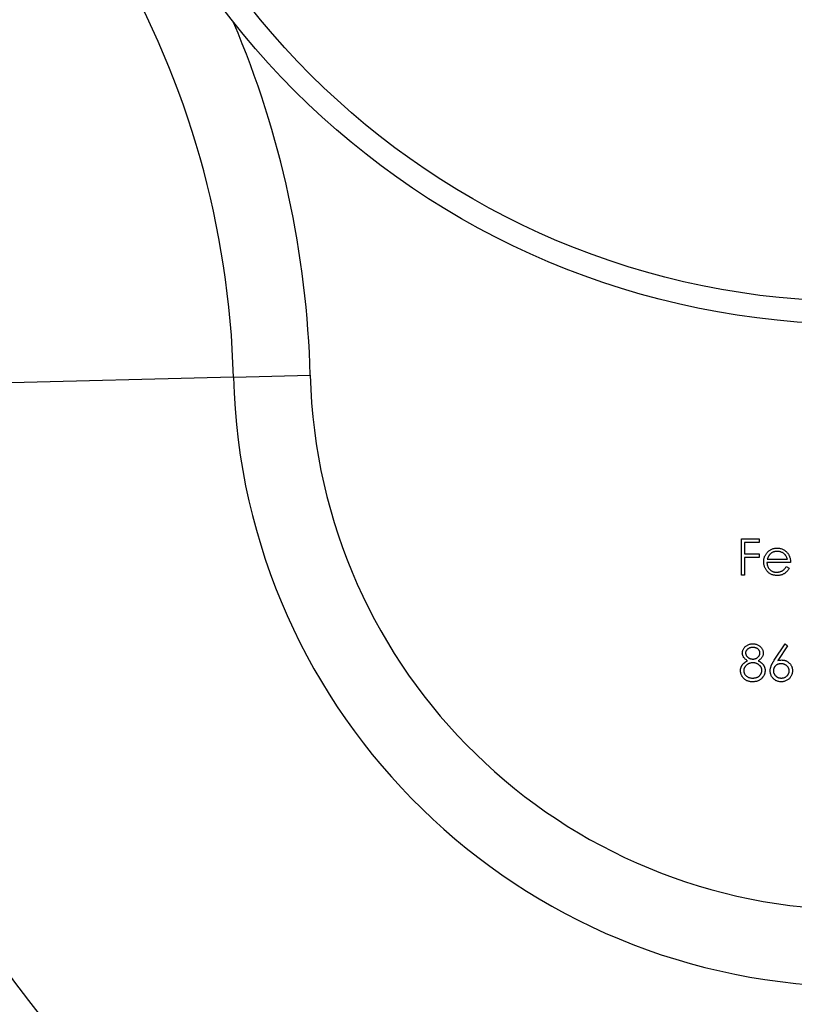
# Model space of a CAD drawing. Units: millimetres. Extents: x 10 to 584, y 10 to 410.
# Drawn here: x 473 to 490, y 200 to 221 of the extents above; entities that cross this region are included whole.
import ezdxf

# ---------------------------------------------------------------- set-up
doc = ezdxf.new("R2010")
doc.units = ezdxf.units.MM
doc.header["$LTSCALE"] = 2

msp = doc.modelspace()

# ---------------------------------------------------------------- linework, layer by layer
at = {"color": 7, "linetype": 'Continuous', "lineweight": 25}
for p, q in [((477.741, 213.266), (468.475, 213.03)), ((477.741, 213.266), (479.426, 213.309)), ((488.885, 208.926), (488.885, 209.72)), ((488.885, 209.72), (489.272, 209.72)), ((489.272, 209.638), (488.956, 209.638)), ((488.956, 209.638), (488.956, 209.394)), ((489.272, 209.72), (489.272, 209.638)), ((488.956, 209.394), (489.272, 209.394)), ((489.272, 209.394), (489.272, 209.313)), ((488.956, 209.313), (488.956, 208.926)), ((489.272, 209.313), (488.956, 209.313)), ((489.964, 209.201), (489.445, 209.201)), ((489.452, 209.272), (489.893, 209.272)), ((489.87, 209.109), (489.933, 209.076)), ((488.956, 208.926), (488.885, 208.926)), ((489.605, 207.055), (489.842, 207.417)), ((489.897, 207.374), (489.687, 207.053)), ((489.842, 207.417), (489.897, 207.374))]:
    msp.add_line(p, q, dxfattribs=at)
for radius in [50, 17.5, 17]:
    msp.add_circle((491.455, 231.926), radius, dxfattribs=at)
for centre, radius, start, end in [((458.276, 212.77), 19.471, 1.4581, 58.5419), ((491.455, 213.615), 13.718, 181.4581, 358.5419), ((491.455, 213.615), 12.033, 181.4581, 358.5419), ((491.455, 213.615), 22.987, 181.4581, 358.5419)]:
    msp.add_arc(centre, radius, start, end, dxfattribs=at)
at = {"color": 8, "linetype": 'Continuous', "lineweight": 25}
msp.add_arc((458.276, 212.77), 21.156, 1.4581, 23.0318, dxfattribs=at)
at = {"color": 7, "linetype": 'Continuous', "lineweight": 25}
for points, knots in [([(489.374, 209.214), (489.374, 209.223), (489.374, 209.241), (489.377, 209.267), (489.383, 209.293), (489.39, 209.317), (489.399, 209.341), (489.411, 209.364), (489.425, 209.387), (489.435, 209.401), (489.44, 209.408)], [0, 0, 0, 0, 0.128045, 0.253768, 0.377428, 0.500551, 0.623296, 0.746578, 0.872348, 1, 1, 1, 1]), ([(489.44, 209.408), (489.448, 209.417), (489.462, 209.434), (489.486, 209.456), (489.512, 209.474), (489.539, 209.49), (489.569, 209.502), (489.6, 209.51), (489.633, 209.515), (489.656, 209.516), (489.667, 209.516)], [0, 0, 0, 0, 0.128835, 0.253589, 0.374643, 0.49534, 0.616325, 0.739759, 0.866842, 1, 1, 1, 1]), ([(489.521, 209.391), (489.518, 209.387), (489.51, 209.38), (489.5, 209.368), (489.49, 209.355), (489.481, 209.341), (489.473, 209.326), (489.465, 209.309), (489.458, 209.291), (489.454, 209.278), (489.452, 209.272)], [0, 0, 0, 0, 0.1099838, 0.2225805, 0.3384999, 0.4587086, 0.5855353, 0.7175177, 0.8546668, 1, 1, 1, 1]), ([(489.671, 209.445), (489.664, 209.445), (489.65, 209.445), (489.629, 209.442), (489.609, 209.438), (489.59, 209.432), (489.572, 209.424), (489.554, 209.415), (489.537, 209.403), (489.527, 209.395), (489.521, 209.391)], [0, 0, 0, 0, 0.131092, 0.259141, 0.384162, 0.505992, 0.629098, 0.750669, 0.874039, 1, 1, 1, 1]), ([(489.667, 209.516), (489.679, 209.516), (489.702, 209.515), (489.736, 209.51), (489.769, 209.501), (489.799, 209.488), (489.827, 209.472), (489.854, 209.452), (489.879, 209.429), (489.893, 209.411), (489.901, 209.402)], [0, 0, 0, 0, 0.13204, 0.259033, 0.38188, 0.502258, 0.622752, 0.744743, 0.870109, 1, 1, 1, 1]), ([(489.893, 209.272), (489.89, 209.281), (489.885, 209.3), (489.874, 209.325), (489.863, 209.347), (489.849, 209.367), (489.833, 209.384), (489.815, 209.399), (489.794, 209.412), (489.771, 209.424), (489.747, 209.433), (489.722, 209.44), (489.697, 209.444), (489.679, 209.445), (489.671, 209.445)], [0, 0, 0, 0, 0.09624, 0.185231, 0.267501, 0.3444, 0.419595, 0.496891, 0.576638, 0.660268, 0.745387, 0.83004, 0.914474, 1, 1, 1, 1]), ([(489.901, 209.402), (489.906, 209.395), (489.916, 209.382), (489.928, 209.359), (489.939, 209.336), (489.948, 209.311), (489.955, 209.285), (489.96, 209.258), (489.963, 209.23), (489.964, 209.211), (489.964, 209.201)], [0, 0, 0, 0, 0.1185218, 0.2362548, 0.3561744, 0.4772497, 0.6015399, 0.7296184, 0.8621583, 1, 1, 1, 1]), ([(489.665, 208.916), (489.654, 208.916), (489.632, 208.917), (489.601, 208.921), (489.571, 208.928), (489.543, 208.938), (489.517, 208.951), (489.493, 208.967), (489.471, 208.986), (489.451, 209.007), (489.433, 209.03), (489.417, 209.054), (489.403, 209.079), (489.393, 209.105), (489.384, 209.131), (489.378, 209.158), (489.374, 209.186), (489.374, 209.205), (489.374, 209.214)], [0, 0, 0, 0, 0.071579, 0.139629, 0.204797, 0.268135, 0.329814, 0.391301, 0.453434, 0.516552, 0.579631, 0.641119, 0.701294, 0.76081, 0.819932, 0.87892, 0.938983, 1, 1, 1, 1]), ([(489.445, 209.201), (489.445, 209.193), (489.446, 209.178), (489.449, 209.156), (489.454, 209.135), (489.461, 209.115), (489.47, 209.097), (489.48, 209.079), (489.493, 209.062), (489.507, 209.047), (489.522, 209.033), (489.539, 209.02), (489.556, 209.01), (489.575, 209.002), (489.594, 208.995), (489.614, 208.991), (489.635, 208.988), (489.649, 208.987), (489.656, 208.987)], [0, 0, 0, 0, 0.068385, 0.134476, 0.198391, 0.260753, 0.321829, 0.383037, 0.444653, 0.507398, 0.569825, 0.630778, 0.690929, 0.750945, 0.811049, 0.872331, 0.935004, 1, 1, 1, 1]), ([(489.656, 208.987), (489.664, 208.987), (489.678, 208.987), (489.699, 208.99), (489.719, 208.994), (489.74, 209), (489.759, 209.007), (489.777, 209.016), (489.794, 209.026), (489.809, 209.037), (489.824, 209.05), (489.839, 209.067), (489.855, 209.086), (489.865, 209.101), (489.87, 209.109)], [0, 0, 0, 0, 0.082592, 0.163879, 0.245659, 0.327726, 0.40861, 0.485749, 0.559169, 0.630268, 0.705306, 0.792065, 0.889796, 1, 1, 1, 1]), ([(489.933, 209.076), (489.928, 209.067), (489.918, 209.05), (489.902, 209.026), (489.884, 209.004), (489.865, 208.986), (489.844, 208.969), (489.823, 208.955), (489.8, 208.943), (489.776, 208.933), (489.751, 208.925), (489.724, 208.92), (489.695, 208.916), (489.675, 208.916), (489.665, 208.916)], [0, 0, 0, 0, 0.09337, 0.181661, 0.265874, 0.346355, 0.4246, 0.501903, 0.579992, 0.658443, 0.738672, 0.821894, 0.908801, 1, 1, 1, 1]), ([(488.905, 207.213), (488.906, 207.222), (488.907, 207.239), (488.913, 207.264), (488.922, 207.289), (488.936, 207.313), (488.952, 207.336), (488.972, 207.357), (488.995, 207.375), (489.021, 207.39), (489.048, 207.402), (489.077, 207.411), (489.107, 207.416), (489.128, 207.417), (489.138, 207.417)], [0, 0, 0, 0, 0.074058, 0.14887, 0.226668, 0.307735, 0.391157, 0.473929, 0.557928, 0.644989, 0.733364, 0.821092, 0.909287, 1, 1, 1, 1]), ([(489.021, 207.045), (489.012, 207.05), (488.994, 207.06), (488.971, 207.078), (488.951, 207.097), (488.934, 207.118), (488.921, 207.141), (488.912, 207.164), (488.906, 207.189), (488.906, 207.205), (488.905, 207.213)], [0, 0, 0, 0, 0.14586, 0.282426, 0.41085, 0.535029, 0.654701, 0.770133, 0.884556, 1, 1, 1, 1]), ([(489.134, 207.336), (489.129, 207.336), (489.118, 207.335), (489.102, 207.334), (489.087, 207.331), (489.072, 207.327), (489.058, 207.322), (489.045, 207.315), (489.033, 207.308), (489.021, 207.299), (489.011, 207.29), (489.002, 207.28), (488.994, 207.27), (488.988, 207.26), (488.983, 207.248), (488.979, 207.237), (488.977, 207.225), (488.977, 207.217), (488.977, 207.212)], [0, 0, 0, 0, 0.075243, 0.147209, 0.216447, 0.284025, 0.350655, 0.415031, 0.47963, 0.544652, 0.608044, 0.667828, 0.725114, 0.780992, 0.835527, 0.889438, 0.944072, 1, 1, 1, 1]), ([(488.977, 207.212), (488.977, 207.208), (488.977, 207.2), (488.98, 207.188), (488.983, 207.176), (488.989, 207.165), (488.995, 207.153), (489.004, 207.142), (489.014, 207.132), (489.025, 207.122), (489.037, 207.112), (489.05, 207.104), (489.063, 207.097), (489.077, 207.091), (489.091, 207.087), (489.106, 207.084), (489.121, 207.082), (489.132, 207.081), (489.137, 207.081)], [0, 0, 0, 0, 0.054564, 0.107826, 0.161924, 0.21751, 0.274498, 0.334815, 0.397555, 0.464755, 0.532901, 0.600097, 0.665354, 0.731084, 0.796883, 0.863292, 0.930831, 1, 1, 1, 1]), ([(489.292, 207.214), (489.292, 207.218), (489.292, 207.225), (489.29, 207.236), (489.287, 207.247), (489.282, 207.258), (489.276, 207.268), (489.269, 207.278), (489.261, 207.288), (489.252, 207.298), (489.241, 207.307), (489.229, 207.314), (489.216, 207.321), (489.202, 207.327), (489.187, 207.331), (489.17, 207.334), (489.153, 207.335), (489.14, 207.336), (489.134, 207.336)], [0, 0, 0, 0, 0.050902, 0.101034, 0.151084, 0.203062, 0.256248, 0.310847, 0.368769, 0.430015, 0.49252, 0.556049, 0.621996, 0.690192, 0.761385, 0.836356, 0.915487, 1, 1, 1, 1]), ([(489.137, 207.081), (489.144, 207.082), (489.157, 207.082), (489.177, 207.086), (489.196, 207.091), (489.215, 207.099), (489.232, 207.109), (489.247, 207.121), (489.261, 207.135), (489.272, 207.15), (489.281, 207.165), (489.287, 207.181), (489.291, 207.198), (489.292, 207.209), (489.292, 207.214)], [0, 0, 0, 0, 0.08969, 0.178494, 0.266838, 0.356558, 0.445334, 0.530806, 0.614076, 0.697707, 0.779142, 0.855354, 0.928557, 1, 1, 1, 1]), ([(489.138, 207.417), (489.148, 207.417), (489.168, 207.416), (489.197, 207.411), (489.225, 207.402), (489.252, 207.39), (489.277, 207.375), (489.299, 207.356), (489.318, 207.336), (489.334, 207.313), (489.347, 207.289), (489.356, 207.263), (489.362, 207.238), (489.363, 207.22), (489.363, 207.211)], [0, 0, 0, 0, 0.08941, 0.176306, 0.262626, 0.349446, 0.435498, 0.518928, 0.601355, 0.684256, 0.765807, 0.844877, 0.92228, 1, 1, 1, 1]), ([(489.363, 207.211), (489.363, 207.203), (489.362, 207.186), (489.357, 207.161), (489.348, 207.138), (489.336, 207.116), (489.32, 207.096), (489.3, 207.077), (489.277, 207.06), (489.26, 207.05), (489.251, 207.045)], [0, 0, 0, 0, 0.121904, 0.239413, 0.35541, 0.472091, 0.592859, 0.718703, 0.854892, 1, 1, 1, 1]), ([(488.865, 206.828), (488.865, 206.833), (488.865, 206.844), (488.867, 206.861), (488.87, 206.876), (488.874, 206.892), (488.879, 206.907), (488.885, 206.921), (488.893, 206.936), (488.902, 206.949), (488.912, 206.963), (488.923, 206.976), (488.936, 206.988), (488.95, 207), (488.966, 207.012), (488.983, 207.024), (489.002, 207.035), (489.015, 207.042), (489.021, 207.045)], [0, 0, 0, 0, 0.058854, 0.116315, 0.172675, 0.22878, 0.28458, 0.340257, 0.39663, 0.453507, 0.512318, 0.572648, 0.636022, 0.702363, 0.771483, 0.844184, 0.92007, 1, 1, 1, 1]), ([(489.139, 207), (489.132, 207), (489.118, 207), (489.098, 206.997), (489.078, 206.993), (489.06, 206.987), (489.042, 206.98), (489.025, 206.971), (489.009, 206.96), (488.994, 206.948), (488.981, 206.935), (488.969, 206.921), (488.959, 206.906), (488.95, 206.891), (488.944, 206.875), (488.939, 206.859), (488.937, 206.842), (488.936, 206.831), (488.936, 206.825)], [0, 0, 0, 0, 0.0712687, 0.1398118, 0.2064974, 0.2715352, 0.3360818, 0.4005284, 0.4649838, 0.5300503, 0.5944234, 0.6555827, 0.7148491, 0.7721151, 0.8289992, 0.8851222, 0.9420794, 1, 1, 1, 1]), ([(489.333, 206.833), (489.333, 206.838), (489.332, 206.849), (489.33, 206.865), (489.325, 206.88), (489.319, 206.895), (489.311, 206.909), (489.301, 206.923), (489.289, 206.937), (489.276, 206.949), (489.262, 206.961), (489.246, 206.972), (489.23, 206.98), (489.213, 206.987), (489.196, 206.993), (489.177, 206.997), (489.158, 207), (489.145, 207), (489.139, 207)], [0, 0, 0, 0, 0.057339, 0.113063, 0.169181, 0.225775, 0.283826, 0.343454, 0.405907, 0.471392, 0.538003, 0.603064, 0.667602, 0.732225, 0.797005, 0.863048, 0.930357, 1, 1, 1, 1]), ([(489.251, 207.045), (489.257, 207.042), (489.27, 207.035), (489.288, 207.025), (489.304, 207.013), (489.32, 207.002), (489.334, 206.99), (489.346, 206.978), (489.358, 206.966), (489.367, 206.953), (489.376, 206.94), (489.384, 206.926), (489.39, 206.912), (489.395, 206.897), (489.399, 206.882), (489.402, 206.866), (489.404, 206.851), (489.404, 206.84), (489.404, 206.834)], [0, 0, 0, 0, 0.079525, 0.1551, 0.22722, 0.295911, 0.362056, 0.42552, 0.485813, 0.544495, 0.60146, 0.657841, 0.713974, 0.769468, 0.82613, 0.882885, 0.940701, 1, 1, 1, 1]), ([(489.516, 206.824), (489.516, 206.833), (489.517, 206.849), (489.521, 206.875), (489.527, 206.9), (489.534, 206.922), (489.541, 206.94), (489.547, 206.955), (489.555, 206.97), (489.563, 206.986), (489.572, 207.002), (489.582, 207.019), (489.593, 207.037), (489.601, 207.049), (489.605, 207.055)], [0, 0, 0, 0, 0.097818, 0.199726, 0.305276, 0.415811, 0.474472, 0.537274, 0.603657, 0.674299, 0.749834, 0.828598, 0.912378, 1, 1, 1, 1]), ([(489.687, 207.053), (489.701, 207.056), (489.728, 207.06), (489.756, 207.061), (489.769, 207.061)], [0, 0, 0, 0, 0.512659, 1, 1, 1, 1]), ([(489.769, 207.061), (489.777, 207.061), (489.793, 207.06), (489.816, 207.057), (489.839, 207.052), (489.86, 207.044), (489.881, 207.035), (489.9, 207.023), (489.919, 207.009), (489.936, 206.993), (489.952, 206.976), (489.966, 206.958), (489.978, 206.938), (489.988, 206.917), (489.995, 206.896), (490.001, 206.873), (490.004, 206.85), (490.004, 206.834), (490.005, 206.826)], [0, 0, 0, 0, 0.0652308, 0.1284049, 0.1900671, 0.2509434, 0.3115458, 0.3728628, 0.4350237, 0.4990717, 0.5630911, 0.6255101, 0.68668, 0.7472825, 0.8085635, 0.8707421, 0.934341, 1, 1, 1, 1]), ([(489.133, 206.583), (489.123, 206.583), (489.102, 206.583), (489.072, 206.587), (489.044, 206.593), (489.017, 206.601), (488.993, 206.612), (488.971, 206.625), (488.951, 206.641), (488.933, 206.659), (488.917, 206.678), (488.903, 206.698), (488.891, 206.719), (488.881, 206.739), (488.874, 206.761), (488.869, 206.783), (488.865, 206.805), (488.865, 206.82), (488.865, 206.828)], [0, 0, 0, 0, 0.0785564, 0.1528628, 0.2235597, 0.2903749, 0.3554031, 0.4182912, 0.4803886, 0.5430726, 0.6049239, 0.6643983, 0.7219426, 0.7783749, 0.8338299, 0.8888612, 0.9440889, 1, 1, 1, 1]), ([(488.936, 206.825), (488.936, 206.818), (488.937, 206.804), (488.942, 206.783), (488.95, 206.763), (488.961, 206.744), (488.974, 206.725), (488.991, 206.71), (489.009, 206.696), (489.031, 206.684), (489.054, 206.675), (489.079, 206.669), (489.106, 206.665), (489.125, 206.664), (489.134, 206.664)], [0, 0, 0, 0, 0.074898, 0.148596, 0.224471, 0.302323, 0.381919, 0.461149, 0.542417, 0.626716, 0.714597, 0.804903, 0.900127, 1, 1, 1, 1]), ([(489.134, 206.664), (489.142, 206.664), (489.156, 206.665), (489.177, 206.667), (489.197, 206.671), (489.216, 206.677), (489.233, 206.683), (489.25, 206.692), (489.265, 206.702), (489.279, 206.714), (489.292, 206.727), (489.303, 206.741), (489.312, 206.755), (489.32, 206.769), (489.326, 206.784), (489.33, 206.8), (489.332, 206.816), (489.333, 206.827), (489.333, 206.833)], [0, 0, 0, 0, 0.076559, 0.149161, 0.218827, 0.285567, 0.350313, 0.414125, 0.477179, 0.540368, 0.602202, 0.662034, 0.719934, 0.775907, 0.831115, 0.886667, 0.942552, 1, 1, 1, 1]), ([(489.404, 206.834), (489.404, 206.827), (489.404, 206.811), (489.401, 206.789), (489.396, 206.767), (489.389, 206.746), (489.381, 206.726), (489.37, 206.707), (489.358, 206.688), (489.349, 206.676), (489.344, 206.67)], [0, 0, 0, 0, 0.128158, 0.253673, 0.377325, 0.499385, 0.622918, 0.745839, 0.871395, 1, 1, 1, 1]), ([(489.756, 206.583), (489.746, 206.583), (489.725, 206.584), (489.694, 206.59), (489.664, 206.6), (489.635, 206.613), (489.609, 206.631), (489.585, 206.651), (489.564, 206.675), (489.547, 206.702), (489.534, 206.731), (489.523, 206.761), (489.517, 206.793), (489.516, 206.814), (489.516, 206.824)], [0, 0, 0, 0, 0.084335, 0.167052, 0.249566, 0.33274, 0.415915, 0.497828, 0.580373, 0.6646, 0.749467, 0.83251, 0.915639, 1, 1, 1, 1]), ([(489.754, 206.98), (489.748, 206.979), (489.736, 206.979), (489.719, 206.977), (489.703, 206.973), (489.687, 206.968), (489.672, 206.962), (489.658, 206.954), (489.645, 206.944), (489.633, 206.934), (489.623, 206.922), (489.613, 206.909), (489.605, 206.896), (489.599, 206.883), (489.594, 206.868), (489.59, 206.853), (489.588, 206.838), (489.587, 206.827), (489.587, 206.822)], [0, 0, 0, 0, 0.070599, 0.137901, 0.203196, 0.26679, 0.329106, 0.390654, 0.452653, 0.515748, 0.577926, 0.63893, 0.698351, 0.757296, 0.816394, 0.876267, 0.936817, 1, 1, 1, 1]), ([(489.587, 206.822), (489.587, 206.816), (489.588, 206.806), (489.59, 206.79), (489.594, 206.775), (489.6, 206.761), (489.607, 206.747), (489.616, 206.734), (489.626, 206.722), (489.638, 206.71), (489.651, 206.699), (489.664, 206.69), (489.679, 206.682), (489.694, 206.676), (489.709, 206.67), (489.726, 206.667), (489.743, 206.665), (489.754, 206.664), (489.76, 206.664)], [0, 0, 0, 0, 0.061842, 0.121262, 0.180746, 0.239231, 0.298308, 0.358183, 0.420359, 0.484792, 0.549938, 0.613718, 0.676681, 0.739154, 0.8022, 0.86674, 0.93205, 1, 1, 1, 1]), ([(489.933, 206.822), (489.933, 206.827), (489.933, 206.838), (489.93, 206.853), (489.926, 206.868), (489.921, 206.883), (489.913, 206.896), (489.904, 206.909), (489.893, 206.922), (489.881, 206.934), (489.868, 206.944), (489.853, 206.954), (489.838, 206.962), (489.823, 206.968), (489.807, 206.973), (489.79, 206.977), (489.772, 206.979), (489.76, 206.979), (489.754, 206.98)], [0, 0, 0, 0, 0.061138, 0.119994, 0.178225, 0.236256, 0.294929, 0.354716, 0.41673, 0.480664, 0.545832, 0.609758, 0.672971, 0.736017, 0.799839, 0.864775, 0.931088, 1, 1, 1, 1]), ([(490.005, 206.826), (490.004, 206.815), (490.004, 206.793), (489.997, 206.761), (489.987, 206.731), (489.973, 206.702), (489.956, 206.676), (489.935, 206.653), (489.91, 206.632), (489.883, 206.615), (489.853, 206.6), (489.822, 206.59), (489.79, 206.584), (489.768, 206.583), (489.756, 206.583)], [0, 0, 0, 0, 0.0859479, 0.1691252, 0.2503991, 0.3322897, 0.4133643, 0.4941723, 0.5760217, 0.660757, 0.7457831, 0.8300436, 0.9140275, 1, 1, 1, 1]), ([(489.76, 206.664), (489.766, 206.664), (489.778, 206.665), (489.795, 206.667), (489.811, 206.67), (489.827, 206.676), (489.842, 206.682), (489.856, 206.69), (489.87, 206.699), (489.883, 206.71), (489.895, 206.722), (489.905, 206.734), (489.914, 206.747), (489.921, 206.761), (489.926, 206.775), (489.93, 206.79), (489.933, 206.806), (489.933, 206.816), (489.933, 206.822)], [0, 0, 0, 0, 0.067962, 0.133283, 0.197835, 0.260892, 0.323377, 0.38635, 0.449638, 0.514795, 0.57924, 0.641814, 0.701359, 0.760727, 0.819222, 0.878716, 0.938147, 1, 1, 1, 1]), ([(489.344, 206.67), (489.338, 206.663), (489.325, 206.649), (489.304, 206.631), (489.28, 206.616), (489.254, 206.604), (489.227, 206.594), (489.197, 206.588), (489.166, 206.584), (489.144, 206.583), (489.133, 206.583)], [0, 0, 0, 0, 0.119283, 0.237093, 0.354796, 0.474576, 0.59746, 0.724926, 0.858883, 1, 1, 1, 1])]:
    msp.add_open_spline(points, degree=3, knots=knots, dxfattribs=at)

doc.saveas('drawing.dxf')
